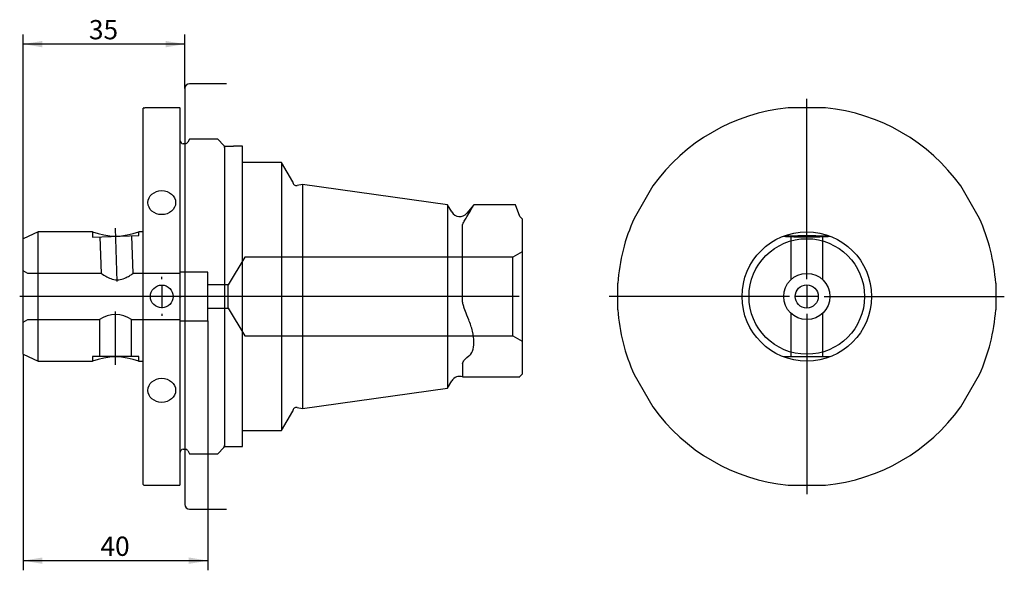
# Paper-space layout 'Blatt1' of a CAD drawing. Units: millimetres. Extents: x 33 to 161, y 47 to 119.
import ezdxf
from ezdxf.enums import TextEntityAlignment as Align
from ezdxf.lldxf.tags import DXFTag

# ---------------------------------------------------------------- set-up
doc = ezdxf.new("R2010")
doc.units = ezdxf.units.MM
for name, color, linetype in [('091270_QUERLOCHB', 7, 'Continuous'), ('091946_BOHR-FRAE', 7, 'Continuous'), ('092152__SICHERUNG', 7, 'Continuous'), ('Default', 7, 'Continuous'), ('DV1_Default', 7, 'Continuous'), ('DV1_Standard', 7, 'Continuous'), ('DV2_Standard', 7, 'Continuous')]:
    doc.layers.add(name, color=color, linetype=linetype)
doc.styles.add('SEACAD_Arial', font='arial.ttf')
tags = doc.linetypes.add('CENTER2', pattern=[28.575, 19.05, -3.175, 3.175, -3.175]).pattern_tags.tags
tags[10:11] = [DXFTag(74, 4), DXFTag(75, 0), DXFTag(340, '0'), DXFTag(46, 0.0), DXFTag(50, 0.0), DXFTag(44, 0.0), DXFTag(45, 0.0)]
tags[8:9] = [DXFTag(74, 4), DXFTag(75, 0), DXFTag(340, '0'), DXFTag(46, 0.0), DXFTag(50, 0.0), DXFTag(44, 0.0), DXFTag(45, 0.0)]
tags[6:7] = [DXFTag(74, 4), DXFTag(75, 0), DXFTag(340, '0'), DXFTag(46, 0.0), DXFTag(50, 0.0), DXFTag(44, 0.0), DXFTag(45, 0.0)]
tags[4:5] = [DXFTag(74, 4), DXFTag(75, 0), DXFTag(340, '0'), DXFTag(46, 0.0), DXFTag(50, 0.0), DXFTag(44, 0.0), DXFTag(45, 0.0)]
tags = doc.linetypes.add('DASHDOT2', pattern=[12.7, 6.35, -3.175, 0, -3.175]).pattern_tags.tags
tags[10:11] = [DXFTag(74, 4), DXFTag(75, 0), DXFTag(340, '0'), DXFTag(46, 0.0), DXFTag(50, 0.0), DXFTag(44, 0.0), DXFTag(45, 0.0)]
tags[8:9] = [DXFTag(74, 4), DXFTag(75, 0), DXFTag(340, '0'), DXFTag(46, 0.0), DXFTag(50, 0.0), DXFTag(44, 0.0), DXFTag(45, 0.0)]
tags[6:7] = [DXFTag(74, 4), DXFTag(75, 0), DXFTag(340, '0'), DXFTag(46, 0.0), DXFTag(50, 0.0), DXFTag(44, 0.0), DXFTag(45, 0.0)]
tags[4:5] = [DXFTag(74, 4), DXFTag(75, 0), DXFTag(340, '0'), DXFTag(46, 0.0), DXFTag(50, 0.0), DXFTag(44, 0.0), DXFTag(45, 0.0)]
tags = doc.linetypes.add('HIDDEN2', pattern=[4.7625, 3.175, -1.5875]).pattern_tags.tags
tags[6:7] = [DXFTag(74, 4), DXFTag(75, 0), DXFTag(340, '0'), DXFTag(46, 0.0), DXFTag(50, 0.0), DXFTag(44, 0.0), DXFTag(45, 0.0)]
tags[4:5] = [DXFTag(74, 4), DXFTag(75, 0), DXFTag(340, '0'), DXFTag(46, 0.0), DXFTag(50, 0.0), DXFTag(44, 0.0), DXFTag(45, 0.0)]
doc.dimstyles.new('Masszeichnung', dxfattribs={"dimtxt": 2.5, "dimasz": 2.5, "dimexe": 1.25, "dimexo": 0, "dimtad": 1, "dimlfac": 1.666667, "dimtxsty": 'SEACAD_Arial', "dimblk1": '_SE_FILLED', "dimblk2": '_SE_FILLED', "dimsah": 1, "dimcen": 1.25, "dimadec": 0, "dimazin": 0, "dimtfac": 0.5, "dimtdec": 3, "dimtmove": 0, "dimatfit": 3, "dimfxl": 1, "dimarcsym": 0})

# ---------------------------------------------------------------- blocks, each defined once
blk = doc.blocks.new('DMBLK11')
at = {"layer": 'Default', "linetype": 'Continuous'}
for points in [[(36.33, 48.3), (36.33, 49.13), (33.83, 48.72)], [(55.33, 48.3), (57.83, 48.72), (55.33, 49.13)]]:
    blk.add_hatch(color=7, dxfattribs=at).paths.add_polyline_path(points)
at = {"layer": 'Default', "color": 7, "linetype": 'Continuous'}
for p, q in [((57.83, 79.85), (57.83, 47.47)), ((33.83, 75.5), (33.83, 47.47)), ((33.83, 48.72), (57.83, 48.72))]:
    blk.add_line(p, q, dxfattribs=at)
at = {"layer": 'Default', "color": 7, "linetype": 'Continuous', "style": 'SEACAD_Arial'}
blk.add_text('40', height=2.5, dxfattribs=at).set_placement((43.87, 51.84), align=Align.TOP_LEFT)
blk = doc.blocks.new('_SE_FILLED')
at = {"color": 0}
blk.add_line((0, 0), (-1, 0), dxfattribs=at)
blk.add_solid([(0, 0), (-1, -0.1665), (-1, 0.1665), (0, 0)], dxfattribs=at)
blk = doc.blocks.new('DMBLK12')
at = {"layer": 'Default', "linetype": 'Continuous'}
for points in [[(36.33, 116.17), (33.83, 115.76), (36.33, 115.34)], [(52.33, 116.17), (52.33, 115.34), (54.83, 115.76)]]:
    blk.add_hatch(color=7, dxfattribs=at).paths.add_polyline_path(points)
at = {"layer": 'Default', "color": 7, "linetype": 'Continuous'}
for p, q in [((33.83, 90.5), (33.83, 117.01)), ((54.83, 110), (54.83, 117.01)), ((54.83, 115.76), (33.83, 115.76))]:
    blk.add_line(p, q, dxfattribs=at)
at = {"layer": 'Default', "color": 7, "linetype": 'Continuous', "style": 'SEACAD_Arial'}
blk.add_text('35', height=2.5, dxfattribs=at).set_placement((42.37, 118.88), align=Align.TOP_LEFT)

psp = doc.layouts.new('Blatt1')

# ---------------------------------------------------------------- linework, layer by layer
at = {"layer": '091270_QUERLOCHB', "color": 7, "linetype": 'Continuous'}
for p, q in [((49.4892, 107.4829), (49.4292, 107.4229)), ((49.4292, 58.5829), (49.4292, 107.4229)), ((49.4892, 107.4829), (49.6092, 107.4829)), ((54.0492, 107.4829), (49.6092, 107.4829)), ((54.1692, 107.4829), (54.0492, 107.4829)), ((54.2292, 107.4229), (54.1692, 107.4829)), ((54.2292, 58.5829), (54.2292, 107.4229)), ((138.0105, 107.4829), (133.1568, 107.4829)), ((54.8922, 102.8329), (54.5892, 102.8329)), ((55.4292, 103.4029), (55.204, 103.0129)), ((59.0892, 103.4029), (55.4292, 103.4029)), ((59.8837, 102.6084), (59.0892, 103.4029)), ((115.5968, 97.3447), (113.1699, 93.1412)), ((157.9974, 93.1412), (155.5705, 97.3447)), ((111.0437, 81.2859), (111.0437, 84.72)), ((160.1237, 84.72), (160.1237, 81.2859)), ((113.1699, 72.8647), (115.5968, 68.6612)), ((155.5705, 68.6612), (157.9974, 72.8647)), ((54.5892, 63.1729), (54.8922, 63.1729)), ((55.204, 62.9929), (55.4292, 62.6029)), ((59.0892, 62.6029), (59.8837, 63.3975)), ((55.4292, 62.6029), (59.0892, 62.6029)), ((49.4292, 58.5829), (49.4892, 58.5229)), ((49.4892, 58.5229), (49.6092, 58.5229)), ((49.6092, 58.5229), (54.0492, 58.5229)), ((54.0492, 58.5229), (54.1692, 58.5229)), ((54.1692, 58.5229), (54.2292, 58.5829)), ((133.1568, 58.5229), (138.0105, 58.5229))]:
    psp.add_line(p, q, dxfattribs=at)
psp.add_circle((51.8292, 83.0029), 1.4802, dxfattribs=at)
for centre, radius, start, end in [((135.5837, 83.0029), 24.6, 95.661577, 144.338423), ((135.5837, 83.0029), 24.6, 35.661577, 84.338423), ((54.5892, 103.1929), 0.36, 180, 270), ((54.8922, 103.1929), 0.36, 270, 330), ((59.6292, 102.3538), 0.36, 0.095493, 45), ((135.5837, 83.0029), 24.6, 155.661577, 175.997475), ((135.5837, 83.0029), 24.6, 4.002525, 24.338423), ((135.5837, 83.0029), 24.6, 184.002525, 204.338423), ((135.5837, 83.0029), 24.6, 335.661577, 355.997475), ((135.5837, 83.0029), 24.6, 215.661577, 264.338423), ((135.5837, 83.0029), 24.6, 275.661577, 324.338423), ((54.5892, 62.8129), 0.36, 90, 180), ((54.8922, 62.8129), 0.36, 30, 90), ((59.6292, 63.6521), 0.36, 315, 359.904507)]:
    psp.add_arc(centre, radius, start, end, dxfattribs=at)
for centre in [(51.8292, 95.1829), (51.8292, 70.8229)]:
    psp.add_ellipse(centre, major_axis=(1.8, 0), ratio=0.8660254, dxfattribs=at)
at = {"layer": '091946_BOHR-FRAE', "color": 7, "linetype": 'Continuous'}
for p, q in [((67.3883, 100.4029), (62.3052, 100.4029)), ((67.3883, 100.4029), (67.3883, 65.6029)), ((68.8432, 97.8829), (67.3883, 100.4029)), ((70.0834, 97.5296), (69.4066, 97.4102)), ((70.0834, 97.5296), (70.0834, 68.4763)), ((88.9466, 94.8953), (70.0834, 97.5296)), ((88.9466, 94.8953), (88.9466, 71.1106)), ((89.4803, 93.9709), (88.9466, 94.8953)), ((92.3478, 94.8829), (91.4388, 93.7996)), ((97.7812, 94.8829), (92.3475, 94.8829)), ((98.3292, 93.3709), (97.7788, 94.8829)), ((91.4388, 93.3216), (91.6881, 93.7638)), ((98.6292, 93.0709), (98.3292, 93.3709)), ((90.8942, 82.4213), (90.8942, 92.3106)), ((98.6292, 93.0709), (98.6292, 72.9349)), ((35.7592, 91.4029), (33.8292, 90.5029)), ((35.7592, 74.6029), (35.7592, 91.4029)), ((42.8273, 91.4029), (35.7592, 91.4029)), ((49.4292, 91.4029), (48.8287, 91.4029)), ((33.8292, 75.5029), (33.8292, 90.5029)), ((91.6881, 79.9584), (91.4388, 80.595)), ((33.8292, 75.5029), (35.7592, 74.6029)), ((35.7592, 74.6029), (42.8292, 74.6029)), ((48.8279, 74.6029), (49.4292, 74.6029)), ((90.8942, 74.2769), (90.8942, 72.5749)), ((91.4388, 75.0923), (91.6881, 75.2866)), ((98.3292, 72.6349), (98.6292, 72.9349)), ((88.9466, 71.1106), (89.4803, 72.0349)), ((90.8942, 72.5749), (98.3073, 72.5749)), ((98.3073, 72.5749), (98.3292, 72.6349)), ((70.0834, 68.4763), (88.9466, 71.1106)), ((67.3883, 65.6029), (68.8432, 68.1229)), ((69.4066, 68.5957), (70.0834, 68.4763)), ((62.3052, 65.6029), (67.3883, 65.6029))]:
    psp.add_line(p, q, dxfattribs=at)
at = {"layer": '091946_BOHR-FRAE', "color": 1, "linetype": 'HIDDEN2'}
for p, q in [((42.8273, 91.4029), (42.8519, 90.6986)), ((42.8519, 90.6986), (48.8483, 90.908)), ((48.0941, 86.0027), (47.9239, 90.8757)), ((48.8483, 90.908), (48.831, 91.4029)), ((132.5837, 90.8532), (132.5837, 90.8033)), ((133.5086, 90.8033), (133.5086, 85.1717)), ((137.6588, 85.1741), (137.6588, 90.8033)), ((138.5837, 90.8033), (138.5837, 90.8528)), ((43.7763, 90.7309), (43.9414, 86.0029)), ((98.6292, 88.7958), (97.4292, 88.1029)), ((62.6292, 88.1029), (60.4661, 84.5029)), ((97.4292, 88.1029), (62.6292, 88.1029)), ((97.4292, 77.9029), (97.4292, 88.1029)), ((34.4292, 86.0029), (33.8292, 86.3494)), ((43.9414, 86.0029), (34.4292, 86.0029)), ((54.2292, 86.0029), (48.0938, 86.0029)), ((57.8292, 86.1529), (54.2292, 86.1529)), ((57.8292, 79.8529), (57.8292, 86.1529)), ((60.4661, 84.5029), (57.8292, 84.5029)), ((60.4661, 81.5029), (60.4661, 84.5029)), ((57.8292, 81.5029), (60.4661, 81.5029)), ((60.4661, 81.5029), (62.6292, 77.9029)), ((133.5086, 80.8364), (133.5086, 75.2029)), ((137.6588, 75.2029), (137.6588, 80.8351)), ((33.8292, 79.6565), (34.4292, 80.0029)), ((34.4292, 80.0029), (43.7601, 80.0029)), ((43.7541, 80.0071), (43.7541, 75.2029)), ((47.8998, 80.0029), (54.2292, 80.0029)), ((47.9043, 75.2029), (47.9043, 80.006)), ((54.2292, 79.8529), (57.8292, 79.8529)), ((62.6292, 77.9029), (97.4292, 77.9029)), ((97.4292, 77.9029), (98.6292, 77.2101)), ((48.8292, 75.2029), (42.8292, 75.2029)), ((42.8292, 75.2029), (42.8292, 74.6029)), ((48.8292, 74.6029), (48.8292, 75.2029)), ((132.5837, 75.2029), (138.5837, 75.2029))]:
    psp.add_line(p, q, dxfattribs=at)
at = {"layer": '091946_BOHR-FRAE', "color": 7, "linetype": 'Continuous'}
for radius in [8.4, 7.5, 3, 1.5]:
    psp.add_circle((135.5837, 83.0029), radius, dxfattribs=at)
for centre, radius, start, end in [((69.3232, 97.8829), 0.48, 180, 280), ((54.202, 116.616), 43.9025, 328.632818, 330.328333), ((90.5195, 94.5709), 1.2, 210, 320), ((45.8292, 99.2826), 8.4321, 249.145195, 290.854804), ((45.8292, 66.7416), 8.4144, 69.112567, 110.887434), ((90.5195, 71.4349), 1.2, 71.805128, 150), ((69.3232, 68.1229), 0.48, 80, 180)]:
    psp.add_arc(centre, radius, start, end, dxfattribs=at)
at = {"layer": '091946_BOHR-FRAE', "color": 1, "linetype": 'HIDDEN2'}
psp.add_ellipse((135.5837, 90.8033), major_axis=(3, 0), ratio=0.0348995, dxfattribs=at)
at = {"layer": '091946_BOHR-FRAE', "color": 7, "linetype": 'Continuous'}
for points, knots in [([(90.8942, 92.3106), (90.8942, 92.3836), (90.9222, 92.4587), (91.0043, 92.6146), (91.0573, 92.6953), (91.2213, 92.9454), (91.3382, 93.1245), (91.4388, 93.3216)], [0, 0, 0, 0, 0.25, 0.25, 0.5, 0.5, 1, 1, 1, 1]), ([(91.4388, 80.595), (91.3383, 80.8946), (91.2216, 81.1903), (91.058, 81.6399), (91.0053, 81.7908), (90.9225, 82.1012), (90.8942, 82.26), (90.8942, 82.4213)], [0, 0, 0, 0, 0.5, 0.5, 0.75, 0.75, 1, 1, 1, 1]), ([(91.6881, 75.2866), (91.894, 75.4094), (92.0593, 75.6224), (92.2868, 76.2248), (92.3476, 76.6169), (92.3481, 77.5035), (92.288, 78.0026), (92.0598, 79.0026), (91.8941, 79.4981), (91.6881, 79.9584)], [0, 0, 0, 0, 0.25, 0.25, 0.5, 0.5, 0.75, 0.75, 1, 1, 1, 1]), ([(90.8942, 74.2769), (90.8942, 74.3655), (90.9222, 74.4472), (91.0043, 74.6005), (91.0573, 74.6719), (91.2213, 74.8724), (91.3382, 74.9894), (91.4388, 75.0923)], [0, 0, 0, 0, 0.25, 0.25, 0.5, 0.5, 1, 1, 1, 1])]:
    psp.add_open_spline(points, degree=3, knots=knots, dxfattribs=at)
at = {"layer": '091946_BOHR-FRAE', "color": 1, "linetype": 'HIDDEN2'}
psp.add_open_spline([(43.9414, 86.0029), (43.9414, 86.0029), (44.1887, 85.8252), (44.7509, 85.5163), (44.9701, 85.4076), (45.4632, 85.2345), (45.7431, 85.1725), (46.3064, 85.1668), (46.5863, 85.2235), (47.0842, 85.3966), (47.3006, 85.5067), (47.6734, 85.7185), (47.8227, 85.8168), (48.0352, 85.9604), (48.0933, 86.0024), (48.0941, 86.0029), (48.0941, 86.0029), (48.0941, 86.0029)], degree=3, knots=[0, 0, 0, 0, 0.125, 0.125, 0.1875, 0.1875, 0.25, 0.25, 0.3125, 0.3125, 0.375, 0.375, 0.4375, 0.4375, 0.5, 0.5, 0.500440993, 0.500440993, 0.500440993, 0.500440993], dxfattribs=at)
at = {"layer": '092152__SICHERUNG', "color": 7, "linetype": 'Continuous'}
for p, q in [((59.9892, 102.4702), (59.9892, 63.5149)), ((61.1472, 102.4702), (59.9892, 102.4702)), ((62.3052, 102.4909), (61.1472, 102.4909)), ((62.3052, 63.5357), (62.3052, 102.4909)), ((59.9892, 63.5149), (61.1472, 63.5149)), ((61.1472, 63.5357), (62.3052, 63.5357))]:
    psp.add_line(p, q, dxfattribs=at)
at = {"layer": 'DV1_Default', "color": 1, "linetype": 'CENTER2'}
psp.add_line((54.8292, 110.0029), (54.8292, 56.0029), dxfattribs=at)
at = {"layer": 'DV1_Standard', "color": 1, "linetype": 'CENTER2'}
for p, q in [((60.2292, 110.6029), (55.4292, 110.6029)), ((55.4292, 55.4029), (60.2292, 55.4029))]:
    psp.add_line(p, q, dxfattribs=at)
at = {"layer": 'DV1_Standard', "color": 1, "linetype": 'DASHDOT2'}
for p, q in [((46.0544, 84.9535), (45.8135, 91.8527)), ((51.8292, 85.2529), (51.8292, 85.5331)), ((51.8292, 84.5029), (51.8292, 81.5029)), ((98.2275, 83.0029), (33.3792, 83.0029)), ((49.5792, 83.0029), (49.299, 83.0029)), ((53.3292, 83.0029), (50.3292, 83.0029)), ((54.0792, 83.0029), (54.3594, 83.0029)), ((45.8292, 74.1529), (45.8292, 81.0566)), ((51.8292, 80.7529), (51.8292, 80.4727))]:
    psp.add_line(p, q, dxfattribs=at)
at = {"layer": 'DV1_Standard', "color": 1, "linetype": 'CENTER2'}
for centre, start, end in [((55.4292, 110.0029), 90, 180), ((55.4292, 56.0029), 180, 270)]:
    psp.add_arc(centre, 0.6, start, end, dxfattribs=at)
at = {"layer": 'DV1_Standard', "color": 1, "linetype": 'HIDDEN2'}
psp.add_arc((45.8269, 77.0227), 3.6336, 55.217197, 124.782803, dxfattribs=at)
at = {"layer": 'DV2_Standard', "color": 1, "linetype": 'DASHDOT2'}
for p, q in [((135.5837, 85.2529), (135.5837, 108.6529)), ((135.5837, 84.5029), (135.5837, 81.5029)), ((133.3337, 83.0029), (109.9337, 83.0029)), ((137.0837, 83.0029), (134.0837, 83.0029)), ((137.8337, 83.0029), (161.2337, 83.0029)), ((135.5837, 80.7529), (135.5837, 57.3529))]:
    psp.add_line(p, q, dxfattribs=at)

# ---------------------------------------------------------------- dimensions: what is measured, and where the dimension line sits
at = {"layer": 'Default', "color": 7, "linetype": 'Continuous'}
for base, p1, p2, picture, middle in [((33.8292, 115.7555), (54.8292, 110.0029), (33.8292, 90.5029), 'DMBLK12', (44.3292, 115.7555)), ((57.8292, 48.7167), (33.8292, 75.5029), (57.8292, 79.8529), 'DMBLK11', (45.8292, 48.7167))]:
    dim = psp.add_linear_dim(base=base, p1=p1, p2=p2, text='\\A1;<>', dimstyle='Masszeichnung', dxfattribs=at)
    dim.commit()
    dim.dimension.update_dxf_attribs({"geometry": picture, "text_midpoint": middle, "dimtype": 160})

doc.saveas('drawing.dxf')
